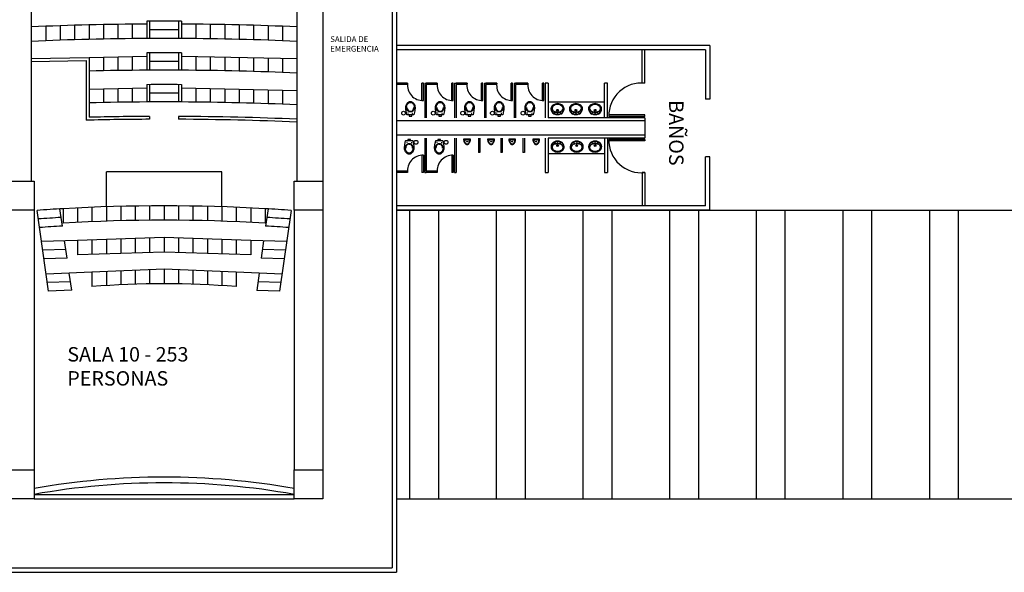
# Model space of a CAD drawing. Units: millimetres. Extents: x 222 to 462, y 86 to 258.
# Drawn here: x 294 to 328, y 149 to 169 of the extents above; entities that cross this region are included whole.
import ezdxf

# ---------------------------------------------------------------- set-up
doc = ezdxf.new("R2010")
doc.units = ezdxf.units.MM

msp = doc.modelspace()

# ---------------------------------------------------------------- linework, layer by layer
at = {"color": 253, "ltscale": 0.03}
for p, q in [((294.255, 172.038), (294.255, 163.038)), ((303.455, 172.038), (303.455, 163.038)), ((304.355, 172.038), (304.355, 163.038)), ((306.755, 172.138), (306.755, 149.638)), ((306.905, 172.138), (306.905, 149.488)), ((295.755, 168.443), (295.755, 167.943)), ((296.255, 168.456), (296.255, 167.956)), ((296.755, 168.467), (296.755, 167.967)), ((297.255, 168.476), (297.255, 167.976)), ((297.755, 168.482), (297.755, 167.982)), ((298.255, 168.587), (298.255, 168.487)), ((298.255, 168.487), (298.255, 167.987)), ((298.355, 168.587), (298.355, 167.987)), ((299.355, 168.587), (299.355, 167.987)), ((299.455, 168.587), (299.455, 168.487)), ((299.455, 168.487), (299.455, 167.987)), ((299.955, 168.482), (299.955, 167.982)), ((300.455, 168.476), (300.455, 167.976)), ((300.955, 168.467), (300.955, 167.967)), ((301.455, 168.456), (301.455, 167.956)), ((301.955, 168.443), (301.955, 167.943)), ((294.755, 168.409), (294.755, 167.909)), ((295.255, 168.427), (295.255, 167.927)), ((302.455, 168.427), (302.455, 167.927)), ((302.955, 168.409), (302.955, 167.909)), ((298.255, 167.487), (298.255, 167.375)), ((298.355, 167.487), (298.355, 166.887)), ((299.355, 167.487), (299.355, 166.887)), ((299.455, 167.487), (299.455, 167.375)), ((294.255, 167.288), (296.255, 167.332)), ((294.257, 167.188), (296.155, 167.229)), ((296.155, 167.229), (296.155, 165.154)), ((296.255, 167.332), (298.255, 167.375)), ((296.255, 167.332), (296.255, 165.256)), ((296.755, 167.343), (296.755, 166.867)), ((297.255, 167.353), (297.255, 166.876)), ((297.755, 167.364), (297.755, 166.882)), ((298.255, 167.375), (298.255, 166.887)), ((299.455, 167.375), (299.455, 166.887)), ((299.455, 167.375), (303.455, 167.288)), ((299.955, 167.364), (299.955, 166.882)), ((300.455, 167.353), (300.455, 166.876)), ((300.955, 167.343), (300.955, 166.867)), ((301.455, 167.332), (301.455, 166.856)), ((301.955, 167.321), (301.955, 166.843)), ((302.455, 167.31), (302.455, 166.827)), ((302.955, 167.299), (302.955, 166.809)), ((298.255, 166.387), (298.255, 166.275)), ((298.355, 166.387), (298.355, 165.787)), ((299.355, 166.387), (299.355, 165.787)), ((299.455, 166.387), (299.455, 166.275)), ((296.255, 166.232), (298.255, 166.275)), ((296.755, 166.243), (296.755, 165.767)), ((297.255, 166.253), (297.255, 165.776)), ((297.755, 166.264), (297.755, 165.782)), ((298.255, 166.275), (298.255, 165.787)), ((299.455, 166.275), (303.455, 166.188)), ((299.455, 166.275), (299.455, 165.787)), ((299.955, 166.264), (299.955, 165.782)), ((300.455, 166.253), (300.455, 165.776)), ((300.955, 166.243), (300.955, 165.767)), ((301.455, 166.232), (301.455, 165.756)), ((301.955, 166.221), (301.955, 165.743)), ((302.455, 166.21), (302.455, 165.727)), ((302.955, 166.199), (302.955, 165.709)), ((298.355, 165.287), (298.355, 165.187)), ((299.355, 165.287), (299.355, 165.187)), ((294.355, 162.038), (294.355, 153.038)), ((294.855, 159.228), (294.455, 162.03)), ((295.333, 161.486), (295.247, 162.082)), ((295.355, 162.088), (295.355, 161.588)), ((295.855, 162.115), (295.855, 161.615)), ((296.355, 162.137), (296.355, 161.637)), ((296.855, 162.156), (296.855, 161.656)), ((297.355, 162.17), (297.355, 161.67)), ((297.855, 162.18), (297.855, 161.68)), ((298.355, 162.186), (298.355, 161.686)), ((298.855, 162.188), (298.855, 161.688)), ((299.355, 162.186), (299.355, 161.686)), ((299.855, 162.18), (299.855, 161.68)), ((300.355, 162.17), (300.355, 161.67)), ((300.855, 162.156), (300.855, 161.656)), ((301.355, 162.137), (301.355, 161.637)), ((301.855, 162.115), (301.855, 161.615)), ((302.355, 162.088), (302.355, 161.588)), ((302.455, 162.082), (302.372, 161.486)), ((303.255, 162.03), (302.855, 159.228)), ((303.355, 162.038), (303.355, 153.038)), ((304.355, 162.038), (304.355, 153.038)), ((307.355, 162.038), (307.355, 152.038)), ((308.355, 162.038), (308.355, 152.038)), ((310.355, 162.038), (310.355, 152.038)), ((311.355, 162.038), (311.355, 152.038)), ((313.355, 162.038), (313.355, 152.038)), ((314.355, 162.038), (314.355, 152.038)), ((316.355, 162.038), (316.355, 152.038)), ((317.355, 162.038), (317.355, 152.038)), ((319.355, 162.038), (319.355, 152.038)), ((320.355, 162.038), (320.355, 152.038)), ((322.355, 162.038), (322.355, 152.038)), ((323.355, 162.038), (323.355, 152.038)), ((325.355, 162.038), (325.355, 152.038)), ((326.355, 162.038), (326.355, 152.038)), ((295.855, 160.988), (294.609, 160.947)), ((295.494, 160.376), (295.407, 160.973)), ((298.855, 161.088), (295.855, 160.988)), ((295.855, 160.988), (295.855, 160.488)), ((296.355, 161.005), (296.355, 160.505)), ((296.855, 161.022), (296.855, 160.522)), ((297.355, 161.038), (297.355, 160.538)), ((297.855, 161.055), (297.855, 160.555)), ((298.355, 161.072), (298.355, 160.572)), ((298.855, 161.088), (298.855, 160.588)), ((301.855, 160.988), (298.855, 161.088)), ((299.355, 161.072), (299.355, 160.572)), ((299.855, 161.055), (299.855, 160.555)), ((300.355, 161.038), (300.355, 160.538)), ((300.855, 161.022), (300.855, 160.522)), ((301.355, 161.005), (301.355, 160.505)), ((303.1, 160.947), (301.855, 160.988)), ((301.855, 160.988), (301.855, 160.488)), ((302.3, 160.973), (302.217, 160.376)), ((295.451, 160.675), (294.652, 160.648)), ((298.855, 160.588), (295.855, 160.488)), ((301.855, 160.488), (298.855, 160.588)), ((303.058, 160.648), (302.259, 160.675)), ((295.494, 160.376), (294.695, 160.349)), ((303.015, 160.349), (302.217, 160.376)), ((298.855, 159.988), (296.355, 159.888)), ((296.855, 159.908), (296.855, 159.424)), ((297.355, 159.928), (297.355, 159.452)), ((297.855, 159.948), (297.855, 159.472)), ((298.355, 159.968), (298.355, 159.484)), ((298.855, 159.988), (298.855, 159.488)), ((301.355, 159.888), (298.855, 159.988)), ((299.355, 159.968), (299.355, 159.484)), ((299.855, 159.948), (299.855, 159.472)), ((300.355, 159.928), (300.355, 159.452)), ((300.855, 159.908), (300.855, 159.424)), ((296.355, 159.888), (294.77, 159.825)), ((295.655, 159.26), (295.569, 159.857)), ((296.355, 159.888), (296.355, 159.388)), ((301.355, 159.888), (301.355, 159.388)), ((302.94, 159.825), (301.355, 159.888)), ((302.145, 159.857), (302.061, 159.259)), ((295.612, 159.558), (294.812, 159.526)), ((295.655, 159.26), (294.855, 159.228)), ((302.855, 159.228), (302.061, 159.259)), ((302.897, 159.526), (302.103, 159.558)), ((306.905, 152.038), (343.355, 152.038))]:
    msp.add_line(p, q, dxfattribs=at)
at = {"color": 253, "ltscale": 0.2}
for p, q in [((317.755, 167.738), (306.905, 167.738)), ((317.605, 167.588), (306.905, 167.588)), ((317.605, 162.188), (306.905, 162.188)), ((317.755, 162.038), (306.905, 162.038))]:
    msp.add_line(p, q, dxfattribs=at)
at = {"color": 253, "ltscale": 0.009}
for p, q in [((315.405, 166.438), (315.405, 167.588)), ((315.505, 166.438), (315.505, 167.588)), ((317.605, 167.588), (317.605, 165.888)), ((317.755, 167.738), (317.755, 165.888)), ((307.285, 166.438), (306.905, 166.438)), ((307.285, 166.388), (306.905, 166.388)), ((307.285, 166.388), (307.285, 166.438)), ((307.835, 166.438), (307.785, 166.438)), ((307.785, 165.838), (307.785, 166.438)), ((307.835, 165.838), (307.835, 166.438)), ((307.885, 166.438), (307.885, 165.238)), ((308.315, 166.438), (307.935, 166.438)), ((307.935, 166.388), (307.935, 165.238)), ((308.315, 166.388), (307.935, 166.388)), ((308.315, 166.388), (308.315, 166.438)), ((308.815, 165.838), (308.815, 166.438)), ((308.865, 166.438), (308.815, 166.438)), ((308.865, 165.838), (308.865, 166.438)), ((308.915, 166.438), (308.915, 165.238)), ((309.345, 166.438), (308.965, 166.438)), ((308.965, 166.388), (308.965, 165.238)), ((309.345, 166.388), (308.965, 166.388)), ((309.345, 166.388), (309.345, 166.438)), ((309.845, 165.838), (309.845, 166.438)), ((309.895, 166.438), (309.845, 166.438)), ((309.895, 165.838), (309.895, 166.438)), ((309.945, 166.438), (309.945, 165.238)), ((310.375, 166.438), (309.995, 166.438)), ((309.995, 166.388), (309.995, 165.238)), ((310.375, 166.388), (309.995, 166.388)), ((310.375, 166.388), (310.375, 166.438)), ((310.875, 165.838), (310.875, 166.438)), ((310.925, 166.438), (310.875, 166.438)), ((310.925, 165.838), (310.925, 166.438)), ((310.975, 166.438), (310.975, 165.238)), ((311.455, 166.438), (311.025, 166.438)), ((311.025, 166.388), (311.025, 165.238)), ((311.455, 166.388), (311.025, 166.388)), ((311.455, 166.388), (311.455, 166.438)), ((311.955, 165.838), (311.955, 166.438)), ((312.005, 166.438), (311.955, 166.438)), ((312.005, 165.838), (312.005, 166.438)), ((312.155, 166.438), (312.055, 166.438)), ((312.055, 166.438), (312.055, 165.238)), ((312.155, 166.438), (312.155, 165.238)), ((314.205, 166.438), (314.105, 166.438)), ((314.105, 165.238), (314.105, 166.438)), ((314.205, 165.238), (314.205, 166.438)), ((315.505, 165.288), (315.505, 165.338)), ((315.505, 165.138), (315.505, 164.638)), ((307.885, 164.538), (307.885, 163.338)), ((307.935, 164.538), (307.935, 163.388)), ((308.915, 164.538), (308.915, 163.338)), ((308.965, 164.538), (308.965, 163.338)), ((309.737, 164.538), (309.737, 164.038)), ((309.787, 164.538), (309.787, 164.038)), ((310.51, 164.538), (310.51, 164.038)), ((310.56, 164.538), (310.56, 164.038)), ((311.282, 164.538), (311.282, 164.038)), ((311.332, 164.538), (311.332, 164.038)), ((312.055, 164.538), (312.055, 163.338)), ((312.155, 164.538), (312.155, 163.338)), ((314.105, 164.538), (314.105, 163.338)), ((314.205, 164.538), (314.205, 163.338)), ((315.505, 164.488), (315.505, 164.438)), ((307.785, 163.938), (307.785, 163.338)), ((307.835, 163.938), (307.835, 163.338)), ((308.815, 163.938), (308.815, 163.338)), ((308.865, 163.938), (308.865, 163.338)), ((317.605, 162.188), (317.605, 163.888)), ((317.755, 162.038), (317.755, 163.888)), ((296.855, 162.156), (296.855, 163.369)), ((300.855, 163.369), (296.855, 163.369)), ((300.855, 162.156), (300.855, 163.369)), ((307.285, 163.388), (306.905, 163.388)), ((307.285, 163.338), (306.905, 163.338)), ((307.285, 163.388), (307.285, 163.338)), ((307.835, 163.338), (307.785, 163.338)), ((308.315, 163.388), (307.935, 163.388)), ((308.315, 163.338), (307.935, 163.338)), ((308.315, 163.388), (308.315, 163.338)), ((308.865, 163.338), (308.815, 163.338)), ((312.055, 163.338), (312.155, 163.338)), ((314.105, 163.338), (314.205, 163.338)), ((315.405, 163.338), (315.405, 162.188)), ((315.505, 163.338), (315.505, 162.188)), ((306.905, 162.038), (344.355, 162.038)), ((253.355, 149.488), (306.905, 149.488)), ((253.505, 149.638), (306.755, 149.638))]:
    msp.add_line(p, q, dxfattribs=at)
at = {"color": 253, "ltscale": 0.05}
for p, q in [((307.885, 166.438), (307.935, 166.438)), ((308.915, 166.438), (308.965, 166.438)), ((309.945, 166.438), (309.995, 166.438)), ((310.975, 166.438), (311.025, 166.438)), ((315.505, 166.438), (315.405, 166.438)), ((315.505, 165.238), (312.155, 165.238)), ((315.505, 165.338), (314.255, 165.338)), ((315.505, 165.288), (314.255, 165.288)), ((315.505, 165.238), (315.505, 165.138)), ((315.505, 164.538), (312.155, 164.538)), ((315.505, 164.488), (314.255, 164.488)), ((315.505, 164.438), (314.255, 164.438)), ((315.505, 164.638), (315.505, 164.538)), ((309.787, 164.038), (309.737, 164.038)), ((310.56, 164.038), (310.51, 164.038)), ((311.332, 164.038), (311.282, 164.038)), ((307.885, 163.338), (307.935, 163.338)), ((308.915, 163.338), (308.965, 163.338)), ((315.505, 163.338), (315.405, 163.338))]:
    msp.add_line(p, q, dxfattribs=at)
at = {"color": 253}
for p, q in [((312.155, 165.788), (313.455, 165.788)), ((313.455, 165.788), (314.105, 165.788)), ((317.755, 165.888), (317.605, 165.888)), ((307.316, 165.399), (307.298, 165.399)), ((307.307, 165.39), (307.307, 165.409)), ((307.451, 165.399), (307.47, 165.399)), ((307.461, 165.39), (307.461, 165.409)), ((308.345, 165.399), (308.326, 165.399)), ((308.336, 165.39), (308.336, 165.409)), ((308.48, 165.399), (308.499, 165.399)), ((308.489, 165.39), (308.489, 165.409)), ((309.362, 165.399), (309.344, 165.399)), ((309.353, 165.39), (309.353, 165.409)), ((309.497, 165.399), (309.516, 165.399)), ((309.507, 165.39), (309.507, 165.409)), ((310.391, 165.399), (310.372, 165.399)), ((310.382, 165.39), (310.382, 165.409)), ((310.526, 165.399), (310.545, 165.399)), ((310.535, 165.39), (310.535, 165.409)), ((311.45, 165.399), (311.432, 165.399)), ((311.441, 165.39), (311.441, 165.409)), ((311.586, 165.399), (311.604, 165.399)), ((311.595, 165.39), (311.595, 165.409)), ((315.505, 165.138), (306.905, 165.138)), ((315.505, 164.638), (306.905, 164.638)), ((307.275, 164.388), (307.256, 164.388)), ((307.265, 164.397), (307.265, 164.379)), ((307.41, 164.388), (307.428, 164.388)), ((307.419, 164.397), (307.419, 164.379)), ((308.315, 164.388), (308.296, 164.388)), ((308.305, 164.397), (308.305, 164.379)), ((308.45, 164.388), (308.468, 164.388)), ((308.459, 164.397), (308.459, 164.379)), ((315.505, 164.538), (315.505, 164.538)), ((312.805, 163.988), (312.155, 163.988)), ((314.105, 163.988), (312.805, 163.988)), ((317.755, 163.888), (317.605, 163.888)), ((293.355, 163.038), (294.355, 163.038)), ((294.355, 163.038), (294.355, 162.038)), ((303.355, 163.038), (304.355, 163.038)), ((303.355, 163.038), (304.355, 163.038)), ((303.355, 162.038), (303.355, 163.038)), ((303.355, 162.038), (303.355, 163.038)), ((304.355, 163.038), (304.355, 162.038)), ((304.355, 163.038), (304.355, 162.038)), ((294.355, 162.038), (293.355, 162.038)), ((304.355, 162.038), (303.355, 162.038)), ((304.355, 162.038), (303.355, 162.038)), ((293.355, 153.038), (294.355, 153.038)), ((294.355, 153.038), (294.355, 152.038)), ((303.355, 153.038), (304.355, 153.038)), ((303.355, 153.038), (304.355, 153.038)), ((303.355, 152.038), (303.355, 153.038)), ((303.355, 152.038), (303.355, 153.038)), ((304.355, 153.038), (304.355, 152.038)), ((304.355, 153.038), (304.355, 152.038)), ((294.355, 152.188), (303.355, 152.188)), ((294.355, 152.038), (293.355, 152.038)), ((294.355, 152.038), (303.355, 152.038)), ((304.355, 152.038), (303.355, 152.038)), ((304.355, 152.038), (303.355, 152.038))]:
    msp.add_line(p, q, dxfattribs=at)
for points in [[(307.271, 165.339, -0.356028), (307.262, 165.346), (307.234, 165.479, -0.088113), (307.227, 165.639, -0.124068), (307.274, 165.748, -0.086475), (307.329, 165.794, -0.130408), (307.384, 165.808, -0.130408), (307.439, 165.794, -0.086475), (307.493, 165.748, -0.124068), (307.541, 165.639, -0.088113), (307.533, 165.479), (307.506, 165.346, -0.356028), (307.497, 165.339)], [(307.384, 165.773, -0.221073), (307.465, 165.736, -0.102493), (307.51, 165.651, -0.121565), (307.508, 165.545, -0.187395), (307.441, 165.455, -0.126952), (307.384, 165.44, -0.126952), (307.326, 165.455, -0.187395), (307.26, 165.545, -0.121565), (307.258, 165.651, -0.102493), (307.303, 165.736, -0.221073)], [(308.299, 165.339, -0.356028), (308.29, 165.346), (308.263, 165.479, -0.088113), (308.255, 165.639, -0.124068), (308.303, 165.748, -0.086475), (308.358, 165.794, -0.130408), (308.413, 165.808, -0.130408), (308.468, 165.794, -0.086475), (308.522, 165.748, -0.124068), (308.57, 165.639, -0.088113), (308.562, 165.479), (308.535, 165.346, -0.356028), (308.526, 165.339)], [(308.413, 165.773, -0.221073), (308.493, 165.736, -0.102493), (308.538, 165.651, -0.121565), (308.537, 165.545, -0.187395), (308.47, 165.455, -0.126952), (308.413, 165.44, -0.126952), (308.355, 165.455, -0.187395), (308.288, 165.545, -0.121565), (308.287, 165.651, -0.102493), (308.332, 165.736, -0.221073)], [(309.317, 165.339, -0.356028), (309.307, 165.346), (309.28, 165.479, -0.088113), (309.272, 165.639, -0.124068), (309.32, 165.748, -0.086475), (309.375, 165.794, -0.130408), (309.43, 165.808, -0.130408), (309.485, 165.794, -0.086475), (309.539, 165.748, -0.124068), (309.587, 165.639, -0.088113), (309.579, 165.479), (309.552, 165.346, -0.356028), (309.543, 165.339)], [(309.43, 165.773, -0.221073), (309.511, 165.736, -0.102493), (309.556, 165.651, -0.121565), (309.554, 165.545, -0.187395), (309.487, 165.455, -0.126952), (309.43, 165.44, -0.126952), (309.372, 165.455, -0.187395), (309.306, 165.545, -0.121565), (309.304, 165.651, -0.102493), (309.349, 165.736, -0.221073)], [(310.345, 165.339, -0.356028), (310.336, 165.346), (310.309, 165.479, -0.088113), (310.301, 165.639, -0.124068), (310.349, 165.748, -0.086475), (310.403, 165.794, -0.130408), (310.458, 165.808, -0.130408), (310.513, 165.794, -0.086475), (310.568, 165.748, -0.124068), (310.616, 165.639, -0.088113), (310.608, 165.479), (310.581, 165.346, -0.356028), (310.572, 165.339)], [(310.458, 165.773, -0.221073), (310.539, 165.736, -0.102493), (310.584, 165.651, -0.121565), (310.582, 165.545, -0.187395), (310.516, 165.455, -0.126952), (310.458, 165.44, -0.126952), (310.401, 165.455, -0.187395), (310.334, 165.545, -0.121565), (310.332, 165.651, -0.102493), (310.377, 165.736, -0.221073)], [(311.405, 165.339, -0.356028), (311.396, 165.346), (311.368, 165.479, -0.088113), (311.361, 165.639, -0.124068), (311.408, 165.748, -0.086475), (311.463, 165.794, -0.130408), (311.518, 165.808, -0.130408), (311.573, 165.794, -0.086475), (311.628, 165.748, -0.124068), (311.675, 165.639, -0.088113), (311.668, 165.479), (311.64, 165.346, -0.356028), (311.631, 165.339)], [(311.518, 165.773, -0.221073), (311.599, 165.736, -0.102493), (311.644, 165.651, -0.121565), (311.642, 165.545, -0.187395), (311.575, 165.455, -0.126952), (311.518, 165.44, -0.126952), (311.461, 165.455, -0.187395), (311.394, 165.545, -0.121565), (311.392, 165.651, -0.102493), (311.437, 165.736, -0.221073)], [(307.456, 164.448, -0.356028), (307.465, 164.441), (307.492, 164.308, -0.088113), (307.5, 164.148, -0.124068), (307.452, 164.04, -0.086475), (307.397, 163.993, -0.130408), (307.342, 163.98, -0.130408), (307.287, 163.993, -0.086475), (307.233, 164.04, -0.124068), (307.185, 164.148, -0.088113), (307.193, 164.308), (307.22, 164.441, -0.356028), (307.229, 164.448)], [(307.342, 164.014, -0.221073), (307.261, 164.051, -0.102493), (307.216, 164.136, -0.121565), (307.218, 164.243, -0.187395), (307.285, 164.333, -0.126952), (307.342, 164.347, -0.126952), (307.4, 164.333, -0.187395), (307.466, 164.243, -0.121565), (307.468, 164.136, -0.102493), (307.423, 164.051, -0.221073)], [(308.495, 164.448, -0.356028), (308.504, 164.441), (308.532, 164.308, -0.088113), (308.54, 164.148, -0.124068), (308.492, 164.04, -0.086475), (308.437, 163.993, -0.130408), (308.382, 163.98, -0.130408), (308.327, 163.993, -0.086475), (308.273, 164.04, -0.124068), (308.225, 164.148, -0.088113), (308.233, 164.308), (308.26, 164.441, -0.356028), (308.269, 164.448)], [(308.382, 164.014, -0.221073), (308.301, 164.051, -0.102493), (308.256, 164.136, -0.121565), (308.258, 164.243, -0.187395), (308.325, 164.333, -0.126952), (308.382, 164.347, -0.126952), (308.44, 164.333, -0.187395), (308.506, 164.243, -0.121565), (308.508, 164.136, -0.102493), (308.463, 164.051, -0.221073)], [(309.465, 164.493), (309.228, 164.493, 0.056281), (309.23, 164.455, 0.051243), (309.24, 164.417, 0.047086), (309.259, 164.378, 0.038643), (309.28, 164.349, 0.050944), (309.3, 164.33, 0.073316), (309.324, 164.316, 0.092337), (309.346, 164.312, 0.092337), (309.369, 164.316, 0.073316), (309.393, 164.33, 0.050944), (309.413, 164.349, 0.038643), (309.434, 164.378, 0.047086), (309.453, 164.417, 0.051243), (309.463, 164.455, 0.056281)], [(309.346, 164.404, -0.999985), (309.346, 164.434, -0.999985)], [(310.296, 164.493), (310.059, 164.493, 0.056281), (310.061, 164.455, 0.051243), (310.071, 164.417, 0.047086), (310.09, 164.378, 0.038643), (310.111, 164.349, 0.050944), (310.131, 164.33, 0.073316), (310.155, 164.316, 0.092337), (310.177, 164.312, 0.092337), (310.2, 164.316, 0.073316), (310.224, 164.33, 0.050944), (310.244, 164.349, 0.038643), (310.265, 164.378, 0.047086), (310.284, 164.417, 0.051243), (310.294, 164.455, 0.056281)], [(310.177, 164.404, -0.999985), (310.177, 164.434, -0.999985)], [(311.029, 164.493), (310.793, 164.493, 0.056281), (310.794, 164.455, 0.051243), (310.805, 164.417, 0.047086), (310.824, 164.378, 0.038643), (310.845, 164.349, 0.050944), (310.864, 164.33, 0.073316), (310.889, 164.316, 0.092337), (310.911, 164.312, 0.092337), (310.933, 164.316, 0.073316), (310.958, 164.33, 0.050944), (310.977, 164.349, 0.038643), (310.998, 164.378, 0.047086), (311.017, 164.417, 0.051243), (311.027, 164.455, 0.056281)], [(310.911, 164.404, -0.999985), (310.911, 164.434, -0.999985)], [(311.86, 164.493), (311.624, 164.493, 0.056281), (311.625, 164.455, 0.051243), (311.636, 164.417, 0.047086), (311.655, 164.378, 0.038643), (311.676, 164.349, 0.050944), (311.695, 164.33, 0.073316), (311.72, 164.316, 0.092337), (311.742, 164.312, 0.092337), (311.764, 164.316, 0.073316), (311.789, 164.33, 0.050944), (311.808, 164.349, 0.038643), (311.829, 164.378, 0.047086), (311.848, 164.417, 0.051243), (311.858, 164.455, 0.056281)], [(311.742, 164.404, -0.999985), (311.742, 164.434, -0.999985)]]:
    msp.add_lwpolyline(points, format="xyb", close=True, dxfattribs=at)
for points in [[(307.265, 165.598, 0.134007), (307.292, 165.51, 0.213245), (307.361, 165.461, -0.668461), (307.358, 165.447, -0.205105), (307.283, 165.505, -0.136377), (307.257, 165.598)], [(307.389, 165.47), (307.398, 165.465, -0.801198), (307.4, 165.461, -0.05862), (307.384, 165.459, -0.05862), (307.368, 165.461, -0.801198), (307.369, 165.465), (307.379, 165.47)], [(307.511, 165.598, -0.136377), (307.485, 165.505, -0.205105), (307.41, 165.447, -0.668461), (307.407, 165.461, 0.213245), (307.476, 165.51, 0.134007), (307.502, 165.598)], [(308.294, 165.598, 0.134007), (308.321, 165.51, 0.213245), (308.389, 165.461, -0.668461), (308.387, 165.447, -0.205105), (308.312, 165.505, -0.136377), (308.286, 165.598)], [(308.417, 165.47), (308.427, 165.465, -0.801198), (308.428, 165.461, -0.05862), (308.413, 165.459, -0.05862), (308.397, 165.461, -0.801198), (308.398, 165.465), (308.408, 165.47)], [(308.539, 165.598, -0.136377), (308.513, 165.505, -0.205105), (308.438, 165.447, -0.668461), (308.436, 165.461, 0.213245), (308.504, 165.51, 0.134007), (308.531, 165.598)], [(309.311, 165.598, 0.134007), (309.338, 165.51, 0.213245), (309.407, 165.461, -0.668461), (309.404, 165.447, -0.205105), (309.329, 165.505, -0.136377), (309.303, 165.598)], [(309.434, 165.47), (309.444, 165.465, -0.801198), (309.445, 165.461, -0.05862), (309.43, 165.459, -0.05862), (309.414, 165.461, -0.801198), (309.415, 165.465), (309.425, 165.47)], [(309.557, 165.598, -0.136377), (309.531, 165.505, -0.205105), (309.456, 165.447, -0.668461), (309.453, 165.461, 0.213245), (309.521, 165.51, 0.134007), (309.548, 165.598)], [(310.34, 165.598, 0.134007), (310.367, 165.51, 0.213245), (310.435, 165.461, -0.668461), (310.432, 165.447, -0.205105), (310.357, 165.505, -0.136377), (310.332, 165.598)], [(310.463, 165.47), (310.473, 165.465, -0.801198), (310.474, 165.461, -0.05862), (310.458, 165.459, -0.05862), (310.443, 165.461, -0.801198), (310.444, 165.465), (310.454, 165.47)], [(310.585, 165.598, -0.136377), (310.559, 165.505, -0.205105), (310.484, 165.447, -0.668461), (310.482, 165.461, 0.213245), (310.55, 165.51, 0.134007), (310.577, 165.598)], [(311.399, 165.598, 0.134007), (311.426, 165.51, 0.213245), (311.495, 165.461, -0.668461), (311.492, 165.447, -0.205105), (311.417, 165.505, -0.136377), (311.391, 165.598)], [(311.523, 165.47), (311.533, 165.465, -0.801198), (311.534, 165.461, -0.05862), (311.518, 165.459, -0.05862), (311.502, 165.461, -0.801198), (311.503, 165.465), (311.513, 165.47)], [(311.645, 165.598, -0.136377), (311.619, 165.505, -0.205105), (311.544, 165.447, -0.668461), (311.541, 165.461, 0.213245), (311.61, 165.51, 0.134007), (311.637, 165.598)], [(307.215, 164.189, -0.136377), (307.241, 164.283, -0.205105), (307.316, 164.34, -0.668461), (307.319, 164.327, 0.213245), (307.251, 164.277, 0.134007), (307.224, 164.189)], [(307.461, 164.189, 0.134007), (307.434, 164.277, 0.213245), (307.366, 164.327, -0.668461), (307.368, 164.34, -0.205105), (307.443, 164.283, -0.136377), (307.469, 164.189)], [(308.255, 164.189, -0.136377), (308.281, 164.283, -0.205105), (308.356, 164.34, -0.668461), (308.359, 164.327, 0.213245), (308.291, 164.277, 0.134007), (308.264, 164.189)], [(308.501, 164.189, 0.134007), (308.474, 164.277, 0.213245), (308.405, 164.327, -0.668461), (308.408, 164.34, -0.205105), (308.483, 164.283, -0.136377), (308.509, 164.189)], [(309.449, 164.408, 0.078162), (309.45, 164.423, 0.158684), (309.443, 164.44, 0.087457), (309.418, 164.46, 0.073385), (309.389, 164.471, 0.051629), (309.346, 164.475), (309.346, 164.475, 0.051629), (309.304, 164.471, 0.073385), (309.275, 164.46, 0.087457), (309.25, 164.44, 0.158684), (309.243, 164.423, 0.078162), (309.244, 164.408)], [(309.275, 164.46, 0.099174), (309.262, 164.441, 0.110283), (309.259, 164.421, 0.092873), (309.264, 164.397, 0.05733), (309.274, 164.379, 0.037877), (309.295, 164.355, 0.072182), (309.325, 164.333, 0.124936), (309.346, 164.327), (309.346, 164.327, 0.124936), (309.368, 164.333, 0.072182), (309.398, 164.355, 0.037877), (309.419, 164.379, 0.05733), (309.429, 164.397, 0.092873), (309.434, 164.421, 0.110283), (309.43, 164.441, 0.099174), (309.417, 164.46)], [(310.28, 164.408, 0.078162), (310.281, 164.423, 0.158684), (310.274, 164.44, 0.087457), (310.249, 164.46, 0.073385), (310.22, 164.471, 0.051629), (310.177, 164.475), (310.177, 164.475, 0.051629), (310.135, 164.471, 0.073385), (310.106, 164.46, 0.087457), (310.081, 164.44, 0.158684), (310.074, 164.423, 0.078162), (310.075, 164.408)], [(310.106, 164.46, 0.099174), (310.093, 164.441, 0.110283), (310.09, 164.421, 0.092873), (310.095, 164.397, 0.05733), (310.105, 164.379, 0.037877), (310.126, 164.355, 0.072182), (310.156, 164.333, 0.124936), (310.177, 164.327), (310.177, 164.327, 0.124936), (310.199, 164.333, 0.072182), (310.229, 164.355, 0.037877), (310.25, 164.379, 0.05733), (310.26, 164.397, 0.092873), (310.265, 164.421, 0.110283), (310.261, 164.441, 0.099174), (310.248, 164.46)], [(311.014, 164.408, 0.078162), (311.015, 164.423, 0.158684), (311.007, 164.44, 0.087457), (310.982, 164.46, 0.073385), (310.954, 164.471, 0.051629), (310.911, 164.475), (310.911, 164.475, 0.051629), (310.868, 164.471, 0.073385), (310.84, 164.46, 0.087457), (310.814, 164.44, 0.158684), (310.807, 164.423, 0.078162), (310.808, 164.408)], [(310.84, 164.46, 0.099174), (310.827, 164.441, 0.110283), (310.823, 164.421, 0.092873), (310.828, 164.397, 0.05733), (310.839, 164.379, 0.037877), (310.859, 164.355, 0.072182), (310.889, 164.333, 0.124936), (310.911, 164.327), (310.911, 164.327, 0.124936), (310.932, 164.333, 0.072182), (310.963, 164.355, 0.037877), (310.983, 164.379, 0.05733), (310.993, 164.397, 0.092873), (310.999, 164.421, 0.110283), (310.995, 164.441, 0.099174), (310.982, 164.46)], [(311.845, 164.408, 0.078162), (311.846, 164.423, 0.158684), (311.838, 164.44, 0.087457), (311.813, 164.46, 0.073385), (311.785, 164.471, 0.051629), (311.742, 164.475), (311.742, 164.475, 0.051629), (311.699, 164.471, 0.073385), (311.671, 164.46, 0.087457), (311.645, 164.44, 0.158684), (311.638, 164.423, 0.078162), (311.639, 164.408)], [(311.671, 164.46, 0.099174), (311.658, 164.441, 0.110283), (311.654, 164.421, 0.092873), (311.659, 164.397, 0.05733), (311.67, 164.379, 0.037877), (311.69, 164.355, 0.072182), (311.72, 164.333, 0.124936), (311.742, 164.327), (311.742, 164.327, 0.124936), (311.763, 164.333, 0.072182), (311.794, 164.355, 0.037877), (311.814, 164.379, 0.05733), (311.824, 164.397, 0.092873), (311.83, 164.421, 0.110283), (311.826, 164.441, 0.099174), (311.813, 164.46)], [(307.338, 164.318), (307.328, 164.323, -0.801198), (307.327, 164.326, -0.05862), (307.342, 164.328, -0.05862), (307.358, 164.326, -0.801198), (307.357, 164.323), (307.347, 164.318)], [(308.378, 164.318), (308.368, 164.323, -0.801198), (308.366, 164.326, -0.05862), (308.382, 164.328, -0.05862), (308.398, 164.326, -0.801198), (308.397, 164.323), (308.387, 164.318)]]:
    msp.add_lwpolyline(points, format="xyb", dxfattribs=at)
for points in [[(307.337, 165.339), (307.337, 165.296), (307.431, 165.296), (307.431, 165.339)], [(308.365, 165.339), (308.365, 165.296), (308.46, 165.296), (308.46, 165.339)], [(309.382, 165.339), (309.382, 165.296), (309.477, 165.296), (309.477, 165.339)], [(310.411, 165.339), (310.411, 165.296), (310.506, 165.296), (310.506, 165.339)], [(311.471, 165.339), (311.471, 165.296), (311.565, 165.296), (311.565, 165.339)], [(307.39, 164.448), (307.39, 164.491), (307.295, 164.491), (307.295, 164.448)], [(308.429, 164.448), (308.429, 164.491), (308.335, 164.491), (308.335, 164.448)]]:
    msp.add_lwpolyline(points, dxfattribs=at)
for centre, radius in [((307.148, 165.397), 0.0657), ((308.177, 165.397), 0.0657), ((309.194, 165.397), 0.0657), ((310.222, 165.397), 0.0657), ((311.282, 165.397), 0.0657), ((312.398, 165.423), 0.0122), ((312.479, 165.499), 0.0304), ((312.479, 165.499), 0.0187), ((312.479, 165.412), 0.0142), ((312.56, 165.423), 0.0122), ((313.035, 165.423), 0.0122), ((313.116, 165.499), 0.0304), ((313.116, 165.499), 0.0187), ((313.116, 165.412), 0.0142), ((313.197, 165.423), 0.0122), ((313.698, 165.423), 0.0122), ((313.779, 165.499), 0.0304), ((313.779, 165.499), 0.0187), ((313.779, 165.412), 0.0142), ((313.86, 165.423), 0.0122), ((307.578, 164.39), 0.0657), ((308.618, 164.39), 0.0657), ((312.399, 164.354), 0.0122), ((312.48, 164.364), 0.0142), ((312.561, 164.354), 0.0122), ((313.062, 164.354), 0.0122), ((313.143, 164.364), 0.0142), ((313.224, 164.354), 0.0122), ((313.699, 164.354), 0.0122), ((313.78, 164.364), 0.0142), ((313.861, 164.354), 0.0122), ((312.48, 164.277), 0.0304), ((312.48, 164.277), 0.0187), ((313.143, 164.277), 0.0304), ((313.143, 164.277), 0.0187), ((313.78, 164.277), 0.0304), ((313.78, 164.277), 0.0187)]:
    msp.add_circle(centre, radius, dxfattribs=at)
at = {"color": 253, "ltscale": 0.03}
for centre, radius, start, end in [((298.855, 62.638), 105.85, 90.32478, 92.49073), ((298.855, 59.938), 108.65, 89.68359, 90.31641), ((298.855, 62.638), 105.85, 87.50927, 89.67522), ((298.855, 59.938), 108.35, 89.7356, 90.2644), ((298.855, 62.138), 105.85, 90.32478, 92.49073), ((298.855, 59.938), 108.05, 89.68184, 90.31816), ((298.855, 62.138), 105.85, 87.50927, 89.67522), ((298.855, 59.938), 107.55, 89.68036, 90.31964), ((298.855, 59.938), 107.25, 89.73289, 90.26711), ((298.855, 61.038), 105.85, 90.32478, 91.4075), ((298.855, 59.938), 106.95, 89.67856, 90.32144), ((298.855, 61.038), 105.85, 87.50927, 89.67522), ((298.855, 59.938), 106.45, 89.67705, 90.32295), ((298.855, 59.938), 106.15, 89.72935, 90.27065), ((298.855, 59.938), 105.85, 90.32478, 91.4075), ((298.855, 59.938), 105.85, 89.67522, 90.32478), ((298.855, 59.938), 105.85, 87.50927, 89.67522), ((298.855, 59.338), 105.85, 90.27065, 91.46165), ((298.855, 59.338), 105.95, 90.27039, 91.40617), ((298.855, 59.338), 105.95, 87.50927, 89.72961), ((298.855, 59.338), 105.85, 87.50927, 89.72935), ((298.855, 100.888), 61.3, 93.27315, 94.11612), ((298.855, 100.888), 61.3, 86.72685, 93.27315), ((298.855, 100.888), 61.3, 85.88388, 86.72685), ((298.855, 100.888), 61, 93.34992, 94.09638), ((298.855, 100.388), 61.3, 86.72685, 93.27315), ((298.855, 100.888), 61, 85.90362, 86.65572), ((298.855, 100.888), 60.7, 93.32581, 94.07645), ((298.855, 100.888), 60.7, 85.92355, 86.67845), ((298.855, 128.382), 31.106, 85.3902, 94.6098), ((298.855, 127.076), 25.713, 79.9206, 100.0794), ((298.855, 127.076), 25.513, 79.8408, 100.1592)]:
    msp.add_arc(centre, radius, start, end, dxfattribs=at)
at = {"color": 253, "ltscale": 0.009}
for centre, radius, start, end in [((307.81, 166.367), 0.53, 172.316, 272.7049), ((308.84, 166.367), 0.53, 172.316, 272.7049), ((309.87, 166.367), 0.53, 172.316, 272.7049), ((310.9, 166.367), 0.53, 172.316, 272.7049), ((311.98, 166.367), 0.53, 172.316, 272.7049), ((315.386, 165.313), 1.131, 83.9618, 181.2663), ((315.386, 164.463), 1.131, 178.7337, 276.0382), ((307.81, 163.409), 0.53, 87.2951, 187.684), ((308.84, 163.409), 0.53, 87.2951, 187.684)]:
    msp.add_arc(centre, radius, start, end, dxfattribs=at)
at = {"color": 253}
for centre, radius, start, end in [((312.499, 165.573), 0.209, 352.5047, 352.5047), ((312.479, 165.466), 0.265, 50.9171, 129.0829), ((313.096, 165.573), 0.209, 187.4953, 187.4953), ((313.136, 165.573), 0.209, 352.5047, 352.5047), ((313.116, 165.466), 0.265, 50.9171, 129.0829), ((313.779, 165.466), 0.265, 50.9171, 129.0829), ((312.414, 165.546), 0.162, 129.0829, 180), ((312.443, 165.546), 0.191, 180, 247.2856), ((312.46, 165.573), 0.209, 190.9967, 247.8207), ((312.387, 165.56), 0.0985, 152.931, 249.6415), ((312.414, 165.546), 0.13, 129.0829, 152.931), ((312.479, 165.466), 0.233, 50.9171, 129.0829), ((312.479, 165.81), 0.365, 249.6415, 290.3585), ((312.479, 165.633), 0.285, 247.2856, 292.7144), ((312.479, 165.633), 0.272, 248.7467, 291.2533), ((312.499, 165.573), 0.209, 292.1793, 349.0033), ((312.516, 165.546), 0.191, 292.7144, 0), ((312.572, 165.56), 0.0985, 290.3585, 27.069), ((312.544, 165.546), 0.13, 27.069, 50.9171), ((312.544, 165.546), 0.162, 0, 50.9171), ((313.051, 165.546), 0.162, 129.0829, 180), ((313.08, 165.546), 0.191, 180, 247.2856), ((313.096, 165.573), 0.209, 190.9967, 247.8207), ((313.023, 165.56), 0.0985, 152.931, 249.6415), ((313.051, 165.546), 0.13, 129.0829, 152.931), ((313.116, 165.466), 0.233, 50.9171, 129.0829), ((313.116, 165.81), 0.365, 249.6415, 290.3585), ((313.116, 165.633), 0.285, 247.2856, 292.7144), ((313.116, 165.633), 0.272, 248.7467, 291.2533), ((313.136, 165.573), 0.209, 292.1793, 349.0033), ((313.153, 165.546), 0.191, 292.7144, 0), ((313.209, 165.56), 0.0985, 290.3585, 27.069), ((313.181, 165.546), 0.13, 27.069, 50.9171), ((313.181, 165.546), 0.162, 0, 50.9171), ((313.714, 165.546), 0.162, 129.0829, 180), ((313.743, 165.546), 0.191, 180, 247.2856), ((313.759, 165.573), 0.209, 190.9967, 247.8207), ((313.686, 165.56), 0.0985, 152.931, 249.6415), ((313.714, 165.546), 0.13, 129.0829, 152.931), ((313.779, 165.466), 0.233, 50.9171, 129.0829), ((313.779, 165.81), 0.365, 249.6415, 290.3585), ((313.779, 165.633), 0.285, 247.2856, 292.7144), ((313.779, 165.633), 0.272, 248.7467, 291.2533), ((313.799, 165.573), 0.209, 292.1793, 349.0033), ((313.816, 165.546), 0.191, 292.7144, 0), ((313.872, 165.56), 0.0985, 290.3585, 27.069), ((313.844, 165.546), 0.13, 27.069, 50.9171), ((313.844, 165.546), 0.162, 0, 50.9171), ((312.444, 164.231), 0.191, 112.7144, 180), ((312.461, 164.204), 0.209, 112.1793, 169.0033), ((312.48, 164.144), 0.285, 67.2856, 112.7144), ((312.48, 164.144), 0.272, 68.7467, 111.2533), ((312.5, 164.204), 0.209, 10.9967, 67.8207), ((312.517, 164.231), 0.191, 0, 67.2856), ((313.124, 164.204), 0.209, 172.5047, 172.5047), ((313.107, 164.231), 0.191, 112.7144, 180), ((313.124, 164.204), 0.209, 112.1793, 169.0033), ((313.163, 164.204), 0.209, 7.4953, 7.4953), ((313.143, 164.144), 0.285, 67.2856, 112.7144), ((313.143, 164.144), 0.272, 68.7467, 111.2533), ((313.163, 164.204), 0.209, 10.9967, 67.8207), ((313.18, 164.231), 0.191, 0, 67.2856), ((313.761, 164.204), 0.209, 172.5047, 172.5047), ((313.744, 164.231), 0.191, 112.7144, 180), ((313.761, 164.204), 0.209, 112.1793, 169.0033), ((313.78, 164.144), 0.285, 67.2856, 112.7144), ((313.78, 164.144), 0.272, 68.7467, 111.2533), ((313.8, 164.204), 0.209, 10.9967, 67.8207), ((313.817, 164.231), 0.191, 0, 67.2856), ((312.415, 164.231), 0.162, 180, 230.9171), ((312.388, 164.217), 0.0985, 110.3585, 207.069), ((312.415, 164.231), 0.13, 207.069, 230.9171), ((312.48, 164.311), 0.265, 230.9171, 309.0829), ((312.48, 164.311), 0.233, 230.9171, 309.0829), ((312.48, 163.967), 0.365, 69.6415, 110.3585), ((312.573, 164.217), 0.0985, 332.931, 69.6415), ((312.545, 164.231), 0.13, 309.0829, 332.931), ((312.545, 164.231), 0.162, 309.0829, 0), ((313.078, 164.231), 0.162, 180, 230.9171), ((313.051, 164.217), 0.0985, 110.3585, 207.069), ((313.078, 164.231), 0.13, 207.069, 230.9171), ((313.143, 164.311), 0.265, 230.9171, 309.0829), ((313.143, 164.311), 0.233, 230.9171, 309.0829), ((313.143, 163.967), 0.365, 69.6415, 110.3585), ((313.236, 164.217), 0.0985, 332.931, 69.6415), ((313.208, 164.231), 0.13, 309.0829, 332.931), ((313.208, 164.231), 0.162, 309.0829, 0), ((313.715, 164.231), 0.162, 180, 230.9171), ((313.688, 164.217), 0.0985, 110.3585, 207.069), ((313.715, 164.231), 0.13, 207.069, 230.9171), ((313.78, 164.311), 0.265, 230.9171, 309.0829), ((313.78, 164.311), 0.233, 230.9171, 309.0829), ((313.78, 163.967), 0.365, 69.6415, 110.3585), ((313.873, 164.217), 0.0985, 332.931, 69.6415), ((313.845, 164.231), 0.13, 309.0829, 332.931), ((313.845, 164.231), 0.162, 309.0829, 0)]:
    msp.add_arc(centre, radius, start, end, dxfattribs=at)

# ---------------------------------------------------------------- texts
at = {"color": 253, "ltscale": 0.009, "attachment_point": 1}
for s, insert, char_height, width in [('SALIDA DE EMERGENCIA', (304.607, 168.064), 0.2, 1.9703), ('SALA 10 - 253 PERSONAS', (295.504, 157.293), 0.5, 7.17926)]:
    msp.add_mtext(s, dxfattribs=dict(at, insert=insert, char_height=char_height, width=width))
at = {"color": 253, "ltscale": 0.009, "insert": (316.842, 165.85), "char_height": 0.5, "width": 2.1413, "attachment_point": 1, "rotation": 270}
msp.add_mtext('BAÑOS', dxfattribs=at)

doc.saveas('drawing.dxf')
